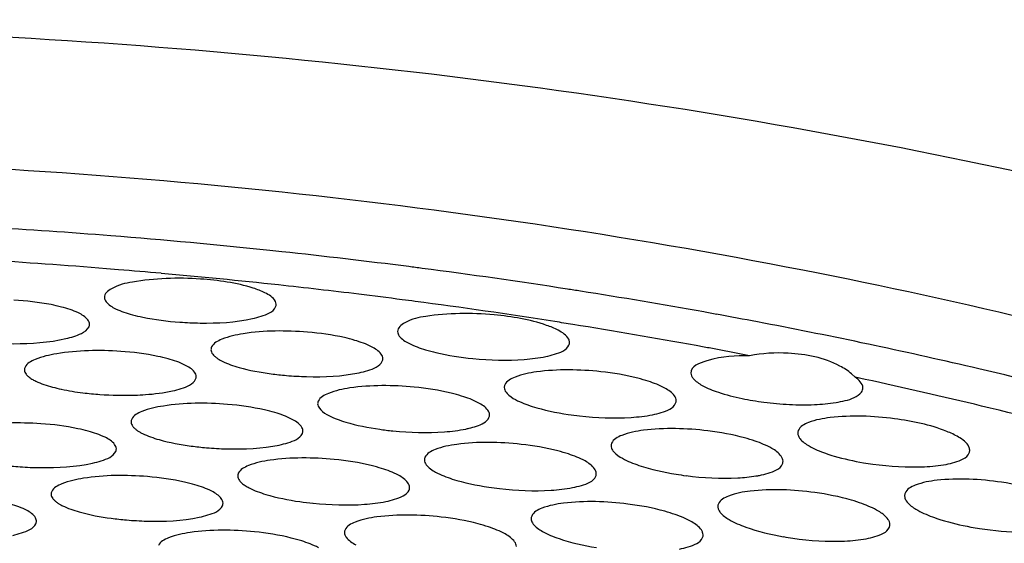
# Model space of a CAD drawing. Units: millimetres. Extents: x -1 to 1236, y -1 to 1748.
# Drawn here: x 793 to 796, y 1437 to 1439 of the extents above; entities that cross this region are included whole.
import ezdxf

# ---------------------------------------------------------------- set-up
doc = ezdxf.new("R2010")
doc.units = ezdxf.units.MM
doc.header["$LTSCALE"] = 113.882353
doc.layers.add('GEOM', color=7, linetype='CONTINUOUS')

msp = doc.modelspace()

# ---------------------------------------------------------------- linework, layer by layer
at = {"layer": 'GEOM', "color": 7, "linetype": 'CONTINUOUS'}
for p, q in [((793.9341, 1438.0856), (793.906, 1438.0885)), ((793.5541, 1438.0438), (793.5261, 1438.0461)), ((795.3043, 1437.8695), (795.2833, 1437.8739)), ((795.3142, 1437.8674), (795.3043, 1437.8695)), ((795.2691, 1437.7936), (795.261, 1437.8015)), ((795.2924, 1437.7886), (795.2691, 1437.7936)), ((794.4563, 1437.7588), (794.4587, 1437.7559)), ((794.0217, 1437.7214), (794.025, 1437.7174)), ((795.3844, 1437.5173), (795.3848, 1437.5141)), ((795.3882, 1437.5063), (795.3907, 1437.5028)), ((795.3459, 1437.4628), (795.3437, 1437.4657)), ((794.5177, 1437.4549), (794.5197, 1437.4519))]:
    msp.add_line(p, q, dxfattribs=at)
for centre, radius, start, end in [((792.3607, 1423.3048), 14.8643, 85.46524, 86.57425), ((792.3781, 1423.5187), 14.6498, 84.01332, 85.46666), ((792.4129, 1423.8484), 14.3182, 82.70897, 83.90129), ((792.3585, 1423.51), 14.5829, 85.40789, 86.53163), ((792.3713, 1423.6703), 14.4221, 84.90161, 85.29563), ((792.4354, 1424.0282), 14.137, 82.58163, 82.7068), ((792.467, 1424.2638), 13.8993, 81.17604, 82.5854), ((792.3873, 1423.8454), 14.2462, 83.79772, 84.9032), ((792.4148, 1424.1002), 13.99, 83.02706, 83.79695), ((792.5051, 1424.5156), 13.6446, 81.043, 81.17223), ((792.5444, 1424.7594), 13.3977, 79.80132, 81.04649), ((792.4348, 1424.2657), 13.8233, 82.60247, 83.02627), ((792.4435, 1424.3325), 13.7559, 82.47734, 82.60223), ((792.4714, 1424.5384), 13.5482, 81.08865, 82.4807), ((792.5893, 1425.0134), 13.1397, 79.66441, 79.7978), ((792.5071, 1424.7709), 13.3129, 80.90406, 81.08528), ((792.6088, 1425.1201), 13.0313, 79.24003, 79.66482), ((792.6667, 1425.4213), 12.7246, 78.13348, 79.24284), ((792.5464, 1425.0115), 13.0691, 79.63022, 80.90756), ((792.5907, 1425.2577), 12.819, 79.48904, 79.62667), ((792.6101, 1425.3619), 12.713, 79.05712, 79.48946), ((792.7649, 1425.8861), 12.2495, 76.82469, 77.98809), ((792.8724, 1426.3423), 11.7808, 75.21308, 76.82805), ((794.0084, 1438.5496), 0.7546, 262.4519, 265.1658), ((792.7672, 1426.1139), 11.9447, 76.45989, 77.79501), ((793.5094, 1438.1792), 0.4229, 255.0402, 257.8964), ((793.5636, 1438.5079), 0.7563, 262.9735, 265.9843), ((795.1537, 1438.4811), 0.7518, 262.5885, 267.1544), ((792.8844, 1426.5981), 11.4465, 74.78456, 76.46308), ((794.7104, 1438.4488), 0.7497, 261.6359, 263.6429), ((794.2671, 1438.4188), 0.7537, 261.9867, 264.3511), ((794.3141, 1437.9089), 0.2407, 281.6445, 283.4606), ((793.8226, 1438.3837), 0.7568, 262.4444, 265.1582), ((793.3765, 1438.3422), 0.7588, 263.0377, 266.0761), ((795.4095, 1438.3166), 0.7319, 260.5285, 262.2154), ((794.9686, 1438.2995), 0.7408, 260.9741, 262.7964), ((794.9952, 1437.8299), 0.2695, 279.2229, 280.9227), ((794.5266, 1438.2803), 0.7507, 261.5418, 263.4659), ((794.0825, 1438.2522), 0.7556, 261.9218, 264.2453), ((793.6368, 1438.2183), 0.7595, 262.4353, 265.1487), ((795.6668, 1438.1516), 0.7181, 259.7281, 261.3677), ((795.2268, 1438.1396), 0.7276, 260.1858, 261.8982)]:
    msp.add_arc(centre, radius, start, end, dxfattribs=at)
for points, knots in [([(799.501, 1436.5487), (798.9817, 1436.9985), (797.6422, 1437.7528), (795.3071, 1438.4194), (792.6545, 1438.6829), (789.9507, 1438.5119), (787.4679, 1437.9259), (785.6898, 1437.0985), (784.6236, 1436.2515), (784.061, 1435.5905), (783.7138, 1434.8836), (783.6382, 1434.3861), (783.6422, 1434.1481)], [0, 0, 0, 0, 0.113472, 0.249245, 0.399081, 0.551538, 0.694676, 0.818489, 0.871484, 0.918534, 0.960686, 1, 1, 1, 1]), ([(798.9815, 1436.3897), (798.4988, 1436.8077), (797.2538, 1437.5088), (795.0836, 1438.1284), (792.6181, 1438.3733), (790.1051, 1438.2143), (787.7975, 1437.6696), (786.1451, 1436.9003), (785.1539, 1436.1134), (784.6315, 1435.4987), (784.3083, 1434.842), (784.2384, 1434.3795), (784.2421, 1434.1583)], [0, 0, 0, 0, 0.113469, 0.24925, 0.399088, 0.551548, 0.694685, 0.818494, 0.871495, 0.918537, 0.960691, 1, 1, 1, 1]), ([(793.745, 1438.0221), (793.6922, 1438.0258), (793.6194, 1438.0227), (793.5459, 1438.0072), (793.5206, 1437.9879), (793.5209, 1437.9791)], [0, 0, 0, 0, 0.672483, 0.888798, 1, 1, 1, 1]), ([(793.8947, 1437.9901), (793.886, 1437.9945), (793.8378, 1438.0122), (793.7864, 1438.0191), (793.745, 1438.0221)], [0, 0, 0, 0, 0.190114, 1, 1, 1, 1]), ([(793.421, 1437.9569), (793.413, 1437.959), (793.3766, 1437.9672), (793.3393, 1437.9713), (793.3103, 1437.973)], [0, 0, 0, 0, 0.222438, 1, 1, 1, 1]), ([(793.5209, 1437.9791), (793.5209, 1437.9774), (793.5218, 1437.9738), (793.5237, 1437.9707), (793.5249, 1437.9691)], [0, 0, 0, 0, 0.468755, 1, 1, 1, 1]), ([(793.921, 1437.9634), (793.9209, 1437.9657), (793.9169, 1437.9784), (793.9042, 1437.9854), (793.8947, 1437.9901)], [0, 0, 0, 0, 0.18133, 1, 1, 1, 1]), ([(793.8658, 1437.93), (793.8726, 1437.9315), (793.8914, 1437.9368), (793.914, 1437.945), (793.9197, 1437.957)], [0, 0, 0, 0, 0.345121, 1, 1, 1, 1]), ([(793.9197, 1437.957), (793.9201, 1437.958), (793.9209, 1437.9601), (793.9211, 1437.9623), (793.921, 1437.9634)], [0, 0, 0, 0, 0.508351, 1, 1, 1, 1]), ([(793.4866, 1437.9171), (793.4865, 1437.9188), (793.4857, 1437.9224), (793.4838, 1437.9255), (793.4826, 1437.927)], [0, 0, 0, 0, 0.468977, 1, 1, 1, 1]), ([(793.5863, 1437.9391), (793.5943, 1437.9369), (793.6307, 1437.9284), (793.6678, 1437.9238), (793.6967, 1437.9218)], [0, 0, 0, 0, 0.222552, 1, 1, 1, 1]), ([(793.6967, 1437.9218), (793.7124, 1437.9206), (793.7688, 1437.9183), (793.8259, 1437.9211), (793.8658, 1437.93)], [0, 0, 0, 0, 0.277539, 1, 1, 1, 1]), ([(794.4285, 1437.9387), (794.3757, 1437.9437), (794.3029, 1437.9421), (794.2288, 1437.9282), (794.2035, 1437.9087), (794.2038, 1437.8998)], [0, 0, 0, 0, 0.672291, 0.888174, 1, 1, 1, 1]), ([(794.5777, 1437.9028), (794.5691, 1437.9074), (794.5212, 1437.9265), (794.4698, 1437.9348), (794.4285, 1437.9387)], [0, 0, 0, 0, 0.19157, 1, 1, 1, 1]), ([(793.4852, 1437.9107), (793.4857, 1437.9117), (793.4864, 1437.9138), (793.4866, 1437.916), (793.4866, 1437.9171)], [0, 0, 0, 0, 0.509499, 1, 1, 1, 1]), ([(793.9937, 1437.8985), (793.9441, 1437.9026), (793.875, 1437.9023), (793.8018, 1437.8866), (793.7748, 1437.8729), (793.7706, 1437.864)], [0, 0, 0, 0, 0.647111, 0.871297, 1, 1, 1, 1]), ([(794.2038, 1437.8998), (794.2038, 1437.8981), (794.2047, 1437.8944), (794.2066, 1437.8911), (794.2078, 1437.8895)], [0, 0, 0, 0, 0.468127, 1, 1, 1, 1]), ([(794.604, 1437.8748), (794.604, 1437.8772), (794.5999, 1437.8902), (794.5872, 1437.8977), (794.5777, 1437.9028)], [0, 0, 0, 0, 0.182501, 1, 1, 1, 1]), ([(793.2627, 1437.873), (793.2783, 1437.8721), (793.3346, 1437.8706), (793.3916, 1437.8741), (793.4314, 1437.8834)], [0, 0, 0, 0, 0.277041, 1, 1, 1, 1]), ([(794.1041, 1437.8794), (794.0961, 1437.8817), (794.0598, 1437.891), (794.0226, 1437.8961), (793.9937, 1437.8985)], [0, 0, 0, 0, 0.223323, 1, 1, 1, 1]), ([(793.5589, 1437.8538), (793.5093, 1437.8572), (793.4403, 1437.8561), (793.3673, 1437.8395), (793.3404, 1437.8258), (793.3362, 1437.8169)], [0, 0, 0, 0, 0.646676, 0.87116, 1, 1, 1, 1]), ([(793.6695, 1437.8362), (793.6614, 1437.8384), (793.6251, 1437.8472), (793.5878, 1437.8518), (793.5589, 1437.8538)], [0, 0, 0, 0, 0.222853, 1, 1, 1, 1]), ([(793.7706, 1437.864), (793.7701, 1437.863), (793.7694, 1437.8609), (793.7692, 1437.8587), (793.7692, 1437.8576)], [0, 0, 0, 0, 0.508405, 1, 1, 1, 1]), ([(793.7692, 1437.8576), (793.7693, 1437.8559), (793.7701, 1437.8522), (793.772, 1437.849), (793.7732, 1437.8474)], [0, 0, 0, 0, 0.46839, 1, 1, 1, 1]), ([(794.269, 1437.8575), (794.277, 1437.8551), (794.3131, 1437.8455), (794.3502, 1437.8399), (794.3791, 1437.8371)], [0, 0, 0, 0, 0.223463, 1, 1, 1, 1]), ([(794.5488, 1437.8417), (794.5556, 1437.8431), (794.5745, 1437.8481), (794.5972, 1437.8562), (794.6027, 1437.8683)], [0, 0, 0, 0, 0.344673, 1, 1, 1, 1]), ([(794.6027, 1437.8683), (794.6032, 1437.8693), (794.6039, 1437.8715), (794.6041, 1437.8737), (794.604, 1437.8748)], [0, 0, 0, 0, 0.506141, 1, 1, 1, 1]), ([(793.7732, 1437.8474), (793.7744, 1437.8458), (793.7774, 1437.8426), (793.7808, 1437.8399), (793.7826, 1437.8385)], [0, 0, 0, 0, 0.463157, 1, 1, 1, 1]), ([(793.7826, 1437.8385), (793.7845, 1437.8371), (793.7887, 1437.8344), (793.7932, 1437.832), (793.7955, 1437.8309)], [0, 0, 0, 0, 0.471578, 1, 1, 1, 1]), ([(794.1142, 1437.804), (794.121, 1437.8054), (794.1399, 1437.8106), (794.1625, 1437.8187), (794.1681, 1437.8307)], [0, 0, 0, 0, 0.344951, 1, 1, 1, 1]), ([(794.1694, 1437.8372), (794.1694, 1437.8389), (794.1685, 1437.8427), (794.1666, 1437.8459), (794.1654, 1437.8475)], [0, 0, 0, 0, 0.46841, 1, 1, 1, 1]), ([(794.1681, 1437.8307), (794.1686, 1437.8318), (794.1693, 1437.8339), (794.1695, 1437.8361), (794.1694, 1437.8372)], [0, 0, 0, 0, 0.507223, 1, 1, 1, 1]), ([(795.0234, 1437.8437), (794.99, 1437.8434), (794.9486, 1437.8431), (794.8864, 1437.8188), (794.8869, 1437.8033)], [0, 0, 0, 0, 0.682168, 1, 1, 1, 1]), ([(795.261, 1437.8015), (795.2527, 1437.8086), (795.2083, 1437.837), (795.1547, 1437.8473), (795.1135, 1437.8494)], [0, 0, 0, 0, 0.209511, 1, 1, 1, 1]), ([(793.3362, 1437.8169), (793.3357, 1437.8159), (793.3349, 1437.8138), (793.3347, 1437.8116), (793.3348, 1437.8105)], [0, 0, 0, 0, 0.509654, 1, 1, 1, 1]), ([(793.3348, 1437.8105), (793.3348, 1437.8088), (793.3357, 1437.8052), (793.3376, 1437.8021), (793.3387, 1437.8005)], [0, 0, 0, 0, 0.468812, 1, 1, 1, 1]), ([(794.6773, 1437.8064), (794.6277, 1437.8117), (794.5585, 1437.813), (794.4848, 1437.7986), (794.4576, 1437.7849), (794.4536, 1437.7759)], [0, 0, 0, 0, 0.647531, 0.871233, 1, 1, 1, 1]), ([(793.3387, 1437.8005), (793.3403, 1437.7985), (793.3444, 1437.7944), (793.3492, 1437.7911), (793.3519, 1437.7894)], [0, 0, 0, 0, 0.452657, 1, 1, 1, 1]), ([(793.3519, 1437.7894), (793.3533, 1437.7885), (793.3563, 1437.7868), (793.3594, 1437.7852), (793.3611, 1437.7844)], [0, 0, 0, 0, 0.48107, 1, 1, 1, 1]), ([(793.6796, 1437.7619), (793.6865, 1437.7634), (793.7053, 1437.7687), (793.7279, 1437.7769), (793.7335, 1437.7889)], [0, 0, 0, 0, 0.345129, 1, 1, 1, 1]), ([(793.7349, 1437.7953), (793.7348, 1437.797), (793.734, 1437.8007), (793.7321, 1437.8039), (793.7309, 1437.8055)], [0, 0, 0, 0, 0.46865, 1, 1, 1, 1]), ([(793.7335, 1437.7889), (793.734, 1437.7899), (793.7347, 1437.792), (793.7349, 1437.7942), (793.7349, 1437.7953)], [0, 0, 0, 0, 0.508406, 1, 1, 1, 1]), ([(793.9448, 1437.7976), (793.9605, 1437.7963), (794.0169, 1437.7933), (794.0742, 1437.7954), (794.1142, 1437.804)], [0, 0, 0, 0, 0.277993, 1, 1, 1, 1]), ([(794.7875, 1437.7842), (794.7795, 1437.7868), (794.7434, 1437.7972), (794.7062, 1437.8033), (794.6773, 1437.8064)], [0, 0, 0, 0, 0.224297, 1, 1, 1, 1]), ([(794.8869, 1437.8033), (794.887, 1437.8012), (794.8881, 1437.7967), (794.8906, 1437.7929), (794.8921, 1437.791)], [0, 0, 0, 0, 0.461456, 1, 1, 1, 1]), ([(793.5919, 1437.7519), (793.6001, 1437.7522), (793.6295, 1437.7538), (793.6589, 1437.7572), (793.6796, 1437.7619)], [0, 0, 0, 0, 0.277614, 1, 1, 1, 1]), ([(794.2424, 1437.7705), (794.1928, 1437.7753), (794.1237, 1437.7758), (794.0502, 1437.7608), (794.0231, 1437.7472), (794.019, 1437.7381)], [0, 0, 0, 0, 0.647389, 0.871317, 1, 1, 1, 1]), ([(794.3527, 1437.7498), (794.3447, 1437.7523), (794.3085, 1437.7621), (794.2713, 1437.7677), (794.2424, 1437.7705)], [0, 0, 0, 0, 0.223834, 1, 1, 1, 1]), ([(794.4536, 1437.7759), (794.4531, 1437.7749), (794.4524, 1437.7728), (794.4522, 1437.7705), (794.4523, 1437.7695)], [0, 0, 0, 0, 0.506001, 1, 1, 1, 1]), ([(794.4523, 1437.7695), (794.4523, 1437.7677), (794.4532, 1437.7638), (794.4551, 1437.7605), (794.4563, 1437.7588)], [0, 0, 0, 0, 0.467891, 1, 1, 1, 1]), ([(795.2839, 1437.759), (795.285, 1437.7605), (795.2868, 1437.7638), (795.2874, 1437.7675), (795.2873, 1437.7692)], [0, 0, 0, 0, 0.516378, 1, 1, 1, 1]), ([(794.8526, 1437.7394), (794.8526, 1437.7412), (794.8517, 1437.7451), (794.8497, 1437.7486), (794.8485, 1437.7503)], [0, 0, 0, 0, 0.468276, 1, 1, 1, 1]), ([(794.8513, 1437.7329), (794.8518, 1437.7339), (794.8525, 1437.7361), (794.8527, 1437.7383), (794.8526, 1437.7394)], [0, 0, 0, 0, 0.50491, 1, 1, 1, 1]), ([(795.2247, 1437.7348), (795.2318, 1437.7359), (795.2523, 1437.7404), (795.2754, 1437.7474), (795.2839, 1437.759)], [0, 0, 0, 0, 0.333333, 1, 1, 1, 1]), ([(793.8075, 1437.7304), (793.7579, 1437.7345), (793.6889, 1437.7342), (793.6157, 1437.7184), (793.5887, 1437.7048), (793.5845, 1437.6958)], [0, 0, 0, 0, 0.647089, 0.871292, 1, 1, 1, 1]), ([(793.918, 1437.7113), (793.91, 1437.7136), (793.8737, 1437.7229), (793.8365, 1437.728), (793.8075, 1437.7304)], [0, 0, 0, 0, 0.223341, 1, 1, 1, 1]), ([(794.019, 1437.7381), (794.0185, 1437.7371), (794.0178, 1437.735), (794.0176, 1437.7328), (794.0176, 1437.7317)], [0, 0, 0, 0, 0.507177, 1, 1, 1, 1]), ([(794.0176, 1437.7317), (794.0177, 1437.73), (794.0185, 1437.7262), (794.0205, 1437.723), (794.0217, 1437.7214)], [0, 0, 0, 0, 0.4681, 1, 1, 1, 1]), ([(794.4179, 1437.7062), (794.4179, 1437.708), (794.417, 1437.7118), (794.4151, 1437.7152), (794.4139, 1437.7168)], [0, 0, 0, 0, 0.468296, 1, 1, 1, 1]), ([(794.7974, 1437.7063), (794.8043, 1437.7077), (794.8231, 1437.7125), (794.846, 1437.7207), (794.8513, 1437.7329)], [0, 0, 0, 0, 0.344207, 1, 1, 1, 1]), ([(793.5845, 1437.6958), (793.584, 1437.6948), (793.5833, 1437.6927), (793.5831, 1437.6905), (793.5831, 1437.6895)], [0, 0, 0, 0, 0.508473, 1, 1, 1, 1]), ([(794.3701, 1437.6748), (794.376, 1437.6762), (794.3925, 1437.681), (794.4118, 1437.689), (794.4166, 1437.6997)], [0, 0, 0, 0, 0.339696, 1, 1, 1, 1]), ([(794.4166, 1437.6997), (794.4171, 1437.7007), (794.4178, 1437.7029), (794.418, 1437.7051), (794.4179, 1437.7062)], [0, 0, 0, 0, 0.505969, 1, 1, 1, 1]), ([(795.3611, 1437.6969), (795.3115, 1437.7035), (795.2421, 1437.7061), (795.1681, 1437.693), (795.1408, 1437.679), (795.1368, 1437.6698)], [0, 0, 0, 0, 0.647445, 0.87075, 1, 1, 1, 1]), ([(795.5098, 1437.6545), (795.5011, 1437.6596), (795.4538, 1437.681), (795.4024, 1437.6915), (795.3611, 1437.6969)], [0, 0, 0, 0, 0.1942, 1, 1, 1, 1]), ([(793.3727, 1437.6854), (793.3231, 1437.6888), (793.2542, 1437.6875), (793.1812, 1437.6708), (793.1543, 1437.6571), (793.1501, 1437.6481)], [0, 0, 0, 0, 0.64658, 0.871122, 1, 1, 1, 1]), ([(793.4833, 1437.668), (793.4753, 1437.6702), (793.4389, 1437.6789), (793.4017, 1437.6834), (793.3727, 1437.6854)], [0, 0, 0, 0, 0.222819, 1, 1, 1, 1]), ([(793.5831, 1437.6895), (793.5832, 1437.6877), (793.584, 1437.6841), (793.5859, 1437.6809), (793.5871, 1437.6793)], [0, 0, 0, 0, 0.468395, 1, 1, 1, 1]), ([(793.5871, 1437.6793), (793.5883, 1437.6777), (793.5914, 1437.6744), (793.5948, 1437.6716), (793.5968, 1437.6702)], [0, 0, 0, 0, 0.462351, 1, 1, 1, 1]), ([(793.5968, 1437.6702), (793.5987, 1437.6689), (793.6028, 1437.6662), (793.6071, 1437.6639), (793.6094, 1437.6628)], [0, 0, 0, 0, 0.472315, 1, 1, 1, 1]), ([(793.9833, 1437.6691), (793.9833, 1437.6708), (793.9824, 1437.6745), (793.9805, 1437.6778), (793.9793, 1437.6794)], [0, 0, 0, 0, 0.468417, 1, 1, 1, 1]), ([(794.9261, 1437.6688), (794.8765, 1437.6749), (794.8072, 1437.6769), (794.7334, 1437.6633), (794.7061, 1437.6495), (794.7021, 1437.6403)], [0, 0, 0, 0, 0.647546, 0.871014, 1, 1, 1, 1]), ([(795.1368, 1437.6698), (795.1364, 1437.6688), (795.1357, 1437.6666), (795.1356, 1437.6644), (795.1356, 1437.6633)], [0, 0, 0, 0, 0.503644, 1, 1, 1, 1]), ([(793.928, 1437.6359), (793.9349, 1437.6373), (793.9537, 1437.6424), (793.9764, 1437.6505), (793.982, 1437.6626)], [0, 0, 0, 0, 0.344938, 1, 1, 1, 1]), ([(793.982, 1437.6626), (793.9824, 1437.6636), (793.9832, 1437.6657), (793.9833, 1437.668), (793.9833, 1437.6691)], [0, 0, 0, 0, 0.507159, 1, 1, 1, 1]), ([(795.0362, 1437.645), (795.0282, 1437.6477), (794.9922, 1437.6586), (794.955, 1437.6653), (794.9261, 1437.6688)], [0, 0, 0, 0, 0.224897, 1, 1, 1, 1]), ([(795.1356, 1437.6633), (795.1357, 1437.6611), (795.1368, 1437.6564), (795.1394, 1437.6524), (795.141, 1437.6504)], [0, 0, 0, 0, 0.461306, 1, 1, 1, 1]), ([(795.5361, 1437.6241), (795.536, 1437.6267), (795.532, 1437.6403), (795.5194, 1437.6488), (795.5098, 1437.6545)], [0, 0, 0, 0, 0.185397, 1, 1, 1, 1]), ([(793.5488, 1437.6272), (793.5487, 1437.6289), (793.5479, 1437.6326), (793.546, 1437.6358), (793.5448, 1437.6373)], [0, 0, 0, 0, 0.468683, 1, 1, 1, 1]), ([(793.5474, 1437.6208), (793.5479, 1437.6218), (793.5486, 1437.6239), (793.5488, 1437.6261), (793.5488, 1437.6272)], [0, 0, 0, 0, 0.508475, 1, 1, 1, 1]), ([(793.7587, 1437.6296), (793.7744, 1437.6282), (793.8308, 1437.6252), (793.8881, 1437.6273), (793.928, 1437.6359)], [0, 0, 0, 0, 0.27801, 1, 1, 1, 1]), ([(794.4912, 1437.6374), (794.4416, 1437.6429), (794.3724, 1437.6443), (794.2987, 1437.6301), (794.2715, 1437.6164), (794.2674, 1437.6073)], [0, 0, 0, 0, 0.647545, 0.871213, 1, 1, 1, 1]), ([(794.6014, 1437.615), (794.5934, 1437.6176), (794.5573, 1437.6281), (794.5201, 1437.6343), (794.4912, 1437.6374)], [0, 0, 0, 0, 0.224425, 1, 1, 1, 1]), ([(794.7021, 1437.6403), (794.7017, 1437.6393), (794.701, 1437.6372), (794.7008, 1437.6349), (794.7008, 1437.6338)], [0, 0, 0, 0, 0.504646, 1, 1, 1, 1]), ([(794.7008, 1437.6338), (794.7009, 1437.6322), (794.7016, 1437.6286), (794.7033, 1437.6254), (794.7043, 1437.6239)], [0, 0, 0, 0, 0.471599, 1, 1, 1, 1]), ([(794.7043, 1437.6239), (794.7048, 1437.6231), (794.7059, 1437.6215), (794.7071, 1437.6201), (794.7078, 1437.6194)], [0, 0, 0, 0, 0.483484, 1, 1, 1, 1]), ([(795.5349, 1437.6175), (795.5353, 1437.6185), (795.536, 1437.6207), (795.5362, 1437.623), (795.5361, 1437.6241)], [0, 0, 0, 0, 0.502734, 1, 1, 1, 1]), ([(793.4935, 1437.5938), (793.5004, 1437.5953), (793.5192, 1437.6006), (793.5418, 1437.6087), (793.5474, 1437.6208)], [0, 0, 0, 0, 0.345139, 1, 1, 1, 1]), ([(794.0563, 1437.6022), (794.0067, 1437.607), (793.9375, 1437.6077), (793.8641, 1437.5927), (793.837, 1437.579), (793.8328, 1437.57)], [0, 0, 0, 0, 0.647401, 0.871317, 1, 1, 1, 1]), ([(794.1666, 1437.5813), (794.1586, 1437.5838), (794.1224, 1437.5937), (794.0852, 1437.5994), (794.0563, 1437.6022)], [0, 0, 0, 0, 0.223914, 1, 1, 1, 1]), ([(794.2674, 1437.6073), (794.267, 1437.6063), (794.2663, 1437.6042), (794.2661, 1437.6019), (794.2661, 1437.6009)], [0, 0, 0, 0, 0.505796, 1, 1, 1, 1]), ([(795.1013, 1437.5985), (795.1012, 1437.6003), (795.1003, 1437.6043), (795.0984, 1437.6079), (795.0972, 1437.6096)], [0, 0, 0, 0, 0.468385, 1, 1, 1, 1]), ([(795.2005, 1437.6166), (795.207, 1437.6143), (795.236, 1437.6051), (795.2659, 1437.5986), (795.2891, 1437.5947)], [0, 0, 0, 0, 0.227011, 1, 1, 1, 1]), ([(795.4811, 1437.5909), (795.488, 1437.5922), (795.5069, 1437.5968), (795.5297, 1437.6052), (795.5349, 1437.6175)], [0, 0, 0, 0, 0.342942, 1, 1, 1, 1]), ([(793.3246, 1437.5852), (793.3402, 1437.5841), (793.3966, 1437.5819), (793.4537, 1437.5848), (793.4935, 1437.5938)], [0, 0, 0, 0, 0.277466, 1, 1, 1, 1]), ([(794.2661, 1437.6009), (794.2662, 1437.599), (794.2671, 1437.5952), (794.2691, 1437.5918), (794.2703, 1437.5901)], [0, 0, 0, 0, 0.467319, 1, 1, 1, 1]), ([(794.6665, 1437.5698), (794.6665, 1437.5716), (794.6656, 1437.5755), (794.6636, 1437.579), (794.6624, 1437.5807)], [0, 0, 0, 0, 0.468309, 1, 1, 1, 1]), ([(795.0462, 1437.5653), (795.053, 1437.5666), (795.0719, 1437.5713), (795.0948, 1437.5796), (795.1, 1437.5918)], [0, 0, 0, 0, 0.343515, 1, 1, 1, 1]), ([(795.1, 1437.5918), (795.1005, 1437.5929), (795.1012, 1437.5951), (795.1013, 1437.5973), (795.1013, 1437.5985)], [0, 0, 0, 0, 0.5036, 1, 1, 1, 1]), ([(793.6214, 1437.5624), (793.5718, 1437.5664), (793.5028, 1437.5661), (793.4295, 1437.5503), (793.4025, 1437.5366), (793.3983, 1437.5277)], [0, 0, 0, 0, 0.647061, 0.871286, 1, 1, 1, 1]), ([(793.7319, 1437.5432), (793.7238, 1437.5456), (793.6876, 1437.5549), (793.6503, 1437.56), (793.6214, 1437.5624)], [0, 0, 0, 0, 0.223363, 1, 1, 1, 1]), ([(793.8328, 1437.57), (793.8324, 1437.569), (793.8317, 1437.5669), (793.8315, 1437.5647), (793.8315, 1437.5636)], [0, 0, 0, 0, 0.507101, 1, 1, 1, 1]), ([(793.8315, 1437.5636), (793.8316, 1437.5619), (793.8324, 1437.5581), (793.8344, 1437.5549), (793.8355, 1437.5532)], [0, 0, 0, 0, 0.468067, 1, 1, 1, 1]), ([(794.6114, 1437.5367), (794.6182, 1437.5381), (794.6371, 1437.5428), (794.6599, 1437.5511), (794.6652, 1437.5632)], [0, 0, 0, 0, 0.344056, 1, 1, 1, 1]), ([(794.6652, 1437.5632), (794.6657, 1437.5643), (794.6664, 1437.5664), (794.6666, 1437.5687), (794.6665, 1437.5698)], [0, 0, 0, 0, 0.504603, 1, 1, 1, 1]), ([(795.61, 1437.5493), (795.5605, 1437.5565), (795.4911, 1437.56), (795.4168, 1437.5474), (795.3894, 1437.5332), (795.3856, 1437.5239)], [0, 0, 0, 0, 0.647152, 0.870252, 1, 1, 1, 1]), ([(793.8355, 1437.5532), (793.8363, 1437.5522), (793.8381, 1437.5501), (793.8401, 1437.5481), (793.8412, 1437.5472)], [0, 0, 0, 0, 0.475639, 1, 1, 1, 1]), ([(793.8412, 1437.5472), (793.8435, 1437.5451), (793.8489, 1437.5412), (793.8546, 1437.5378), (793.8578, 1437.5362)], [0, 0, 0, 0, 0.460228, 1, 1, 1, 1]), ([(794.2318, 1437.5375), (794.2318, 1437.5393), (794.2309, 1437.5431), (794.229, 1437.5465), (794.2278, 1437.5482)], [0, 0, 0, 0, 0.468308, 1, 1, 1, 1]), ([(794.2305, 1437.531), (794.231, 1437.532), (794.2317, 1437.5342), (794.2319, 1437.5364), (794.2318, 1437.5375)], [0, 0, 0, 0, 0.505759, 1, 1, 1, 1]), ([(795.1751, 1437.5253), (795.1255, 1437.5321), (795.0561, 1437.535), (794.982, 1437.522), (794.9546, 1437.508), (794.9507, 1437.4988)], [0, 0, 0, 0, 0.647379, 0.870617, 1, 1, 1, 1]), ([(795.72, 1437.5223), (795.7121, 1437.5253), (795.6762, 1437.5374), (795.639, 1437.545), (795.61, 1437.5493)], [0, 0, 0, 0, 0.226001, 1, 1, 1, 1]), ([(793.3983, 1437.5277), (793.3979, 1437.5267), (793.3971, 1437.5246), (793.397, 1437.5224), (793.397, 1437.5213)], [0, 0, 0, 0, 0.508557, 1, 1, 1, 1]), ([(793.397, 1437.5213), (793.397, 1437.5196), (793.3979, 1437.5159), (793.3998, 1437.5127), (793.401, 1437.5112)], [0, 0, 0, 0, 0.468401, 1, 1, 1, 1]), ([(793.401, 1437.5112), (793.4022, 1437.5095), (793.4054, 1437.5061), (793.409, 1437.5033), (793.411, 1437.5019)], [0, 0, 0, 0, 0.461371, 1, 1, 1, 1]), ([(793.7972, 1437.5009), (793.7971, 1437.5027), (793.7963, 1437.5064), (793.7944, 1437.5097), (793.7932, 1437.5113)], [0, 0, 0, 0, 0.468426, 1, 1, 1, 1]), ([(794.1766, 1437.5044), (794.1834, 1437.5058), (794.2023, 1437.5108), (794.2251, 1437.5189), (794.2305, 1437.531)], [0, 0, 0, 0, 0.344537, 1, 1, 1, 1]), ([(795.2851, 1437.4996), (795.2771, 1437.5025), (795.2412, 1437.5141), (795.204, 1437.5214), (795.1751, 1437.5253)], [0, 0, 0, 0, 0.225576, 1, 1, 1, 1]), ([(795.3856, 1437.5239), (795.3851, 1437.5228), (795.3845, 1437.5207), (795.3843, 1437.5184), (795.3844, 1437.5173)], [0, 0, 0, 0, 0.502283, 1, 1, 1, 1]), ([(795.3848, 1437.5141), (795.3851, 1437.5128), (795.386, 1437.51), (795.3874, 1437.5075), (795.3882, 1437.5063)], [0, 0, 0, 0, 0.476663, 1, 1, 1, 1]), ([(793.411, 1437.5019), (793.4128, 1437.5006), (793.4168, 1437.498), (793.421, 1437.4958), (793.4233, 1437.4947)], [0, 0, 0, 0, 0.47321, 1, 1, 1, 1]), ([(793.7419, 1437.4677), (793.7488, 1437.4692), (793.7676, 1437.4743), (793.7903, 1437.4824), (793.7958, 1437.4944)], [0, 0, 0, 0, 0.34492, 1, 1, 1, 1]), ([(793.7958, 1437.4944), (793.7963, 1437.4955), (793.797, 1437.4976), (793.7972, 1437.4998), (793.7972, 1437.5009)], [0, 0, 0, 0, 0.507079, 1, 1, 1, 1]), ([(794.7401, 1437.4985), (794.6905, 1437.5048), (794.6212, 1437.5071), (794.5473, 1437.4936), (794.52, 1437.4797), (794.516, 1437.4706)], [0, 0, 0, 0, 0.647528, 0.870938, 1, 1, 1, 1]), ([(794.8502, 1437.4741), (794.8422, 1437.4769), (794.8062, 1437.4881), (794.769, 1437.4949), (794.7401, 1437.4985)], [0, 0, 0, 0, 0.225105, 1, 1, 1, 1]), ([(794.9507, 1437.4988), (794.9503, 1437.4978), (794.9496, 1437.4956), (794.9495, 1437.4934), (794.9495, 1437.4922)], [0, 0, 0, 0, 0.503198, 1, 1, 1, 1]), ([(794.9495, 1437.4922), (794.9496, 1437.4912), (794.9498, 1437.4891), (794.9505, 1437.4871), (794.9509, 1437.4861)], [0, 0, 0, 0, 0.486156, 1, 1, 1, 1]), ([(793.3627, 1437.4591), (793.3626, 1437.4608), (793.3618, 1437.4644), (793.3599, 1437.4676), (793.3587, 1437.4692)], [0, 0, 0, 0, 0.468723, 1, 1, 1, 1]), ([(793.5725, 1437.4615), (793.5882, 1437.4602), (793.6447, 1437.4571), (793.702, 1437.4592), (793.7419, 1437.4677)], [0, 0, 0, 0, 0.278031, 1, 1, 1, 1]), ([(794.3051, 1437.4683), (794.2555, 1437.4739), (794.1863, 1437.4755), (794.1126, 1437.4614), (794.0854, 1437.4477), (794.0813, 1437.4386)], [0, 0, 0, 0, 0.647559, 0.871185, 1, 1, 1, 1]), ([(794.4153, 1437.4454), (794.4073, 1437.4481), (794.3713, 1437.4587), (794.3341, 1437.465), (794.3051, 1437.4683)], [0, 0, 0, 0, 0.224586, 1, 1, 1, 1]), ([(794.516, 1437.4706), (794.5156, 1437.4696), (794.5149, 1437.4674), (794.5147, 1437.4652), (794.5147, 1437.4641)], [0, 0, 0, 0, 0.504276, 1, 1, 1, 1]), ([(794.5147, 1437.4641), (794.5148, 1437.4626), (794.5154, 1437.4593), (794.5168, 1437.4564), (794.5177, 1437.4549)], [0, 0, 0, 0, 0.474922, 1, 1, 1, 1]), ([(794.9509, 1437.4861), (794.9514, 1437.4849), (794.9527, 1437.4824), (794.9543, 1437.4801), (794.9552, 1437.4789)], [0, 0, 0, 0, 0.475723, 1, 1, 1, 1]), ([(795.4492, 1437.4687), (795.4558, 1437.4663), (795.485, 1437.4564), (795.5152, 1437.4493), (795.5387, 1437.4451)], [0, 0, 0, 0, 0.227498, 1, 1, 1, 1]), ([(793.3074, 1437.4256), (793.3142, 1437.4272), (793.3331, 1437.4325), (793.3556, 1437.4406), (793.3613, 1437.4527)], [0, 0, 0, 0, 0.345151, 1, 1, 1, 1]), ([(793.3613, 1437.4527), (793.3618, 1437.4537), (793.3625, 1437.4558), (793.3627, 1437.458), (793.3627, 1437.4591)], [0, 0, 0, 0, 0.50856, 1, 1, 1, 1]), ([(795.2952, 1437.4178), (795.302, 1437.4191), (795.3209, 1437.4237), (795.3438, 1437.4322), (795.3489, 1437.4445)], [0, 0, 0, 0, 0.342538, 1, 1, 1, 1]), ([(795.3501, 1437.4512), (795.35, 1437.4531), (795.3491, 1437.4573), (795.3471, 1437.4609), (795.3459, 1437.4628)], [0, 0, 0, 0, 0.468637, 1, 1, 1, 1]), ([(795.3489, 1437.4445), (795.3493, 1437.4455), (795.35, 1437.4478), (795.3501, 1437.4501), (795.3501, 1437.4512)], [0, 0, 0, 0, 0.50224, 1, 1, 1, 1]), ([(793.8702, 1437.4339), (793.8206, 1437.4388), (793.7514, 1437.4395), (793.678, 1437.4246), (793.6508, 1437.4109), (793.6467, 1437.4019)], [0, 0, 0, 0, 0.647417, 0.871317, 1, 1, 1, 1]), ([(793.9805, 1437.4127), (793.9725, 1437.4152), (793.9364, 1437.4253), (793.8991, 1437.431), (793.8702, 1437.4339)], [0, 0, 0, 0, 0.224014, 1, 1, 1, 1]), ([(794.0813, 1437.4386), (794.0809, 1437.4376), (794.0802, 1437.4354), (794.08, 1437.4332), (794.08, 1437.4321)], [0, 0, 0, 0, 0.50554, 1, 1, 1, 1]), ([(794.08, 1437.4321), (794.0801, 1437.4303), (794.081, 1437.4263), (794.0831, 1437.4228), (794.0843, 1437.4211)], [0, 0, 0, 0, 0.466596, 1, 1, 1, 1]), ([(794.8602, 1437.3938), (794.867, 1437.3951), (794.8859, 1437.3998), (794.9088, 1437.4081), (794.914, 1437.4204)], [0, 0, 0, 0, 0.343208, 1, 1, 1, 1]), ([(794.9152, 1437.427), (794.9152, 1437.4289), (794.9143, 1437.433), (794.9123, 1437.4366), (794.9111, 1437.4383)], [0, 0, 0, 0, 0.468476, 1, 1, 1, 1]), ([(794.914, 1437.4204), (794.9144, 1437.4214), (794.9151, 1437.4236), (794.9153, 1437.4259), (794.9152, 1437.427)], [0, 0, 0, 0, 0.503148, 1, 1, 1, 1]), ([(794.4804, 1437.3998), (794.4804, 1437.4016), (794.4795, 1437.4056), (794.4775, 1437.409), (794.4763, 1437.4108)], [0, 0, 0, 0, 0.468362, 1, 1, 1, 1])]:
    msp.add_open_spline(points, degree=3, knots=knots, dxfattribs=at)
for points in [[(793.5249, 1437.9691), (793.5304, 1437.9618), (793.5389, 1437.9569), (793.5472, 1437.9529)], [(793.4603, 1437.9432), (793.4478, 1437.9492), (793.4344, 1437.9533), (793.421, 1437.9569)], [(793.5472, 1437.9529), (793.5596, 1437.9469), (793.573, 1437.9427), (793.5863, 1437.9391)], [(793.4826, 1437.927), (793.4771, 1437.9344), (793.4686, 1437.9392), (793.4603, 1437.9432)], [(793.4674, 1437.8955), (793.4743, 1437.8991), (793.4818, 1437.9036), (793.4852, 1437.9107)], [(793.4314, 1437.8834), (793.4437, 1437.8862), (793.4561, 1437.8898), (793.4674, 1437.8955)], [(794.1431, 1437.8645), (794.1308, 1437.8709), (794.1175, 1437.8754), (794.1041, 1437.8794)], [(794.2078, 1437.8895), (794.2133, 1437.882), (794.2218, 1437.8768), (794.2301, 1437.8725)], [(794.1654, 1437.8475), (794.1599, 1437.8551), (794.1514, 1437.8602), (794.1431, 1437.8645)], [(794.2301, 1437.8725), (794.2424, 1437.8661), (794.2557, 1437.8615), (794.269, 1437.8575)], [(793.7086, 1437.822), (793.6962, 1437.8282), (793.6828, 1437.8325), (793.6695, 1437.8362)], [(793.7955, 1437.8309), (793.8079, 1437.8247), (793.8212, 1437.8202), (793.8346, 1437.8164)], [(794.3791, 1437.8371), (794.4188, 1437.8332), (794.459, 1437.8321), (794.4989, 1437.8351)], [(794.4989, 1437.8351), (794.5156, 1437.8363), (794.5324, 1437.8383), (794.5488, 1437.8417)], [(795.1135, 1437.8494), (795.0834, 1437.851), (795.053, 1437.8492), (795.0234, 1437.8437)], [(793.7309, 1437.8055), (793.7254, 1437.8129), (793.7169, 1437.8179), (793.7086, 1437.822)], [(793.8346, 1437.8164), (793.859, 1437.8095), (793.8841, 1437.8048), (793.9093, 1437.8015)], [(793.3611, 1437.7844), (793.3735, 1437.7784), (793.3869, 1437.7742), (793.4002, 1437.7706)], [(794.8921, 1437.791), (794.8976, 1437.784), (794.9054, 1437.7789), (794.9132, 1437.7745)], [(795.2873, 1437.7692), (795.2871, 1437.7794), (795.2775, 1437.7879), (795.2691, 1437.7936)], [(793.4207, 1437.7657), (793.4374, 1437.7621), (793.4542, 1437.7594), (793.4711, 1437.7573)], [(794.8263, 1437.7682), (794.814, 1437.7749), (794.8008, 1437.7799), (794.7875, 1437.7842)], [(794.8485, 1437.7503), (794.8431, 1437.758), (794.8346, 1437.7636), (794.8263, 1437.7682)], [(794.9132, 1437.7745), (794.9251, 1437.7679), (794.9378, 1437.763), (794.9507, 1437.7587)], [(793.5107, 1437.7535), (793.5377, 1437.7516), (793.5648, 1437.751), (793.5919, 1437.7519)], [(794.3916, 1437.7343), (794.3793, 1437.7409), (794.366, 1437.7457), (794.3527, 1437.7498)], [(794.4587, 1437.7559), (794.4642, 1437.7498), (794.4713, 1437.7452), (794.4786, 1437.7414)], [(794.4786, 1437.7414), (794.4908, 1437.7348), (794.5041, 1437.7299), (794.5174, 1437.7257)], [(794.9507, 1437.7587), (794.9687, 1437.7526), (794.9872, 1437.7479), (795.0058, 1437.744)], [(795.0058, 1437.744), (795.0227, 1437.7405), (795.0397, 1437.7378), (795.0568, 1437.7356)], [(794.025, 1437.7174), (794.0304, 1437.712), (794.0371, 1437.7079), (794.0439, 1437.7043)], [(794.4139, 1437.7168), (794.4084, 1437.7245), (794.3999, 1437.7298), (794.3916, 1437.7343)], [(794.5174, 1437.7257), (794.5447, 1437.717), (794.573, 1437.7112), (794.6013, 1437.707)], [(795.1164, 1437.7302), (795.1357, 1437.7293), (795.155, 1437.7291), (795.1743, 1437.7299)], [(795.1743, 1437.7299), (795.1911, 1437.7306), (795.208, 1437.732), (795.2247, 1437.7348)], [(793.957, 1437.6964), (793.9446, 1437.7028), (793.9313, 1437.7074), (793.918, 1437.7113)], [(793.9793, 1437.6794), (793.9738, 1437.687), (793.9653, 1437.6921), (793.957, 1437.6964)], [(794.0439, 1437.7043), (794.0563, 1437.6979), (794.0695, 1437.6933), (794.0829, 1437.6893)], [(794.6274, 1437.7037), (794.6671, 1437.6992), (794.7074, 1437.6976), (794.7474, 1437.7002)], [(794.7474, 1437.7002), (794.7641, 1437.7012), (794.7809, 1437.703), (794.7974, 1437.7063)], [(794.0829, 1437.6893), (794.1087, 1437.6815), (794.1353, 1437.6763), (794.1621, 1437.6725)], [(794.3127, 1437.6666), (794.3295, 1437.6678), (794.3462, 1437.6697), (794.3627, 1437.6731)], [(793.5225, 1437.6538), (793.5101, 1437.66), (793.4967, 1437.6643), (793.4833, 1437.668)], [(793.5448, 1437.6373), (793.5393, 1437.6447), (793.5308, 1437.6497), (793.5225, 1437.6538)], [(793.6094, 1437.6628), (793.6218, 1437.6566), (793.6351, 1437.6522), (793.6484, 1437.6484)], [(793.6484, 1437.6484), (793.6728, 1437.6414), (793.6979, 1437.6368), (793.723, 1437.6334)], [(794.1929, 1437.6688), (794.2327, 1437.6648), (794.2729, 1437.6636), (794.3127, 1437.6666)], [(795.141, 1437.6504), (795.1465, 1437.6434), (795.1542, 1437.6381), (795.1619, 1437.6336)], [(795.075, 1437.6281), (795.0628, 1437.6351), (795.0495, 1437.6404), (795.0362, 1437.645)], [(795.0972, 1437.6096), (795.0917, 1437.6176), (795.0833, 1437.6233), (795.075, 1437.6281)], [(795.1619, 1437.6336), (795.1741, 1437.6266), (795.1873, 1437.6213), (795.2005, 1437.6166)], [(794.6402, 1437.5987), (794.628, 1437.6056), (794.6147, 1437.6106), (794.6014, 1437.615)], [(794.7078, 1437.6194), (794.7132, 1437.6134), (794.7201, 1437.6088), (794.7272, 1437.6049)], [(794.7272, 1437.6049), (794.7394, 1437.598), (794.7526, 1437.5929), (794.7658, 1437.5885)], [(794.2055, 1437.5657), (794.1932, 1437.5723), (794.1799, 1437.5771), (794.1666, 1437.5813)], [(794.2703, 1437.5901), (794.2758, 1437.5825), (794.2842, 1437.5771), (794.2924, 1437.5726)], [(794.6624, 1437.5807), (794.657, 1437.5885), (794.6485, 1437.5941), (794.6402, 1437.5987)], [(794.7658, 1437.5885), (794.7939, 1437.579), (794.8231, 1437.5726), (794.8524, 1437.568)], [(795.3104, 1437.5915), (795.3502, 1437.586), (795.3907, 1437.5835), (795.4309, 1437.5854)], [(795.4309, 1437.5854), (795.4477, 1437.5862), (795.4646, 1437.5877), (795.4811, 1437.5909)], [(794.2278, 1437.5482), (794.2223, 1437.5559), (794.2138, 1437.5612), (794.2055, 1437.5657)], [(794.2924, 1437.5726), (794.3047, 1437.566), (794.3179, 1437.5611), (794.3312, 1437.5568)], [(794.3312, 1437.5568), (794.3589, 1437.548), (794.3875, 1437.5421), (794.4162, 1437.5378)], [(794.8757, 1437.5646), (794.9155, 1437.5596), (794.9559, 1437.5574), (794.996, 1437.5595)], [(794.996, 1437.5595), (795.0102, 1437.5603), (795.0243, 1437.5616), (795.0383, 1437.5639)], [(793.7709, 1437.5283), (793.7585, 1437.5347), (793.7452, 1437.5393), (793.7319, 1437.5432)], [(793.8578, 1437.5362), (793.8702, 1437.5298), (793.8834, 1437.5251), (793.8967, 1437.5211)], [(794.4412, 1437.5345), (794.481, 1437.5299), (794.5213, 1437.5282), (794.5612, 1437.5306)], [(794.5612, 1437.5306), (794.578, 1437.5317), (794.5949, 1437.5334), (794.6114, 1437.5367)], [(793.7932, 1437.5113), (793.7877, 1437.5188), (793.7792, 1437.524), (793.7709, 1437.5283)], [(793.8967, 1437.5211), (793.9227, 1437.5132), (793.9495, 1437.5079), (793.9764, 1437.5041)], [(793.3364, 1437.4857), (793.3239, 1437.4918), (793.3106, 1437.4961), (793.2972, 1437.4998)], [(793.4233, 1437.4947), (793.4357, 1437.4885), (793.449, 1437.4841), (793.4623, 1437.4803)], [(794.0068, 1437.5004), (794.0465, 1437.4964), (794.0867, 1437.4951), (794.1266, 1437.4979)], [(794.1266, 1437.4979), (794.1433, 1437.4991), (794.1601, 1437.5011), (794.1766, 1437.5044)], [(795.3237, 1437.4819), (795.3116, 1437.4892), (795.2984, 1437.4947), (795.2851, 1437.4996)], [(795.3907, 1437.5028), (795.3961, 1437.4962), (795.4034, 1437.491), (795.4107, 1437.4866)], [(795.4107, 1437.4866), (795.4228, 1437.4793), (795.4359, 1437.4737), (795.4492, 1437.4687)], [(793.3587, 1437.4692), (793.3532, 1437.4766), (793.3447, 1437.4816), (793.3364, 1437.4857)], [(793.4623, 1437.4803), (793.4867, 1437.4734), (793.5117, 1437.4687), (793.5368, 1437.4654)], [(794.8889, 1437.4571), (794.8767, 1437.4642), (794.8635, 1437.4695), (794.8502, 1437.4741)], [(794.9552, 1437.4789), (794.9607, 1437.472), (794.9682, 1437.4667), (794.9759, 1437.4623)], [(795.3437, 1437.4657), (795.3383, 1437.4724), (795.3311, 1437.4775), (795.3237, 1437.4819)], [(794.4541, 1437.429), (794.4419, 1437.4359), (794.4286, 1437.441), (794.4153, 1437.4454)], [(794.5197, 1437.4519), (794.5253, 1437.4447), (794.5332, 1437.4394), (794.5411, 1437.4349)], [(794.9111, 1437.4383), (794.9056, 1437.4463), (794.8973, 1437.4522), (794.8889, 1437.4571)], [(794.9759, 1437.4623), (794.988, 1437.4551), (795.0012, 1437.4497), (795.0144, 1437.445)], [(795.0144, 1437.445), (795.043, 1437.4347), (795.0728, 1437.4277), (795.1027, 1437.4226)], [(795.559, 1437.4417), (795.5922, 1437.4366), (795.6259, 1437.4337), (795.6595, 1437.4337)], [(794.0843, 1437.4211), (794.0898, 1437.4136), (794.0981, 1437.4082), (794.1063, 1437.4038)], [(794.4763, 1437.4108), (794.4709, 1437.4186), (794.4625, 1437.4243), (794.4541, 1437.429)], [(794.5411, 1437.4349), (794.5533, 1437.428), (794.5664, 1437.4228), (794.5797, 1437.4182)], [(794.5797, 1437.4182), (794.6079, 1437.4085), (794.6373, 1437.402), (794.6667, 1437.3972)], [(795.1242, 1437.4192), (795.1641, 1437.4135), (795.2046, 1437.4107), (795.2448, 1437.4125)], [(795.2448, 1437.4125), (795.2617, 1437.4132), (795.2786, 1437.4147), (795.2952, 1437.4178)], [(794.0194, 1437.397), (794.0071, 1437.4037), (793.9938, 1437.4085), (793.9805, 1437.4127)]]:
    msp.add_open_spline(points, degree=3, dxfattribs=at)

doc.saveas('drawing.dxf')
